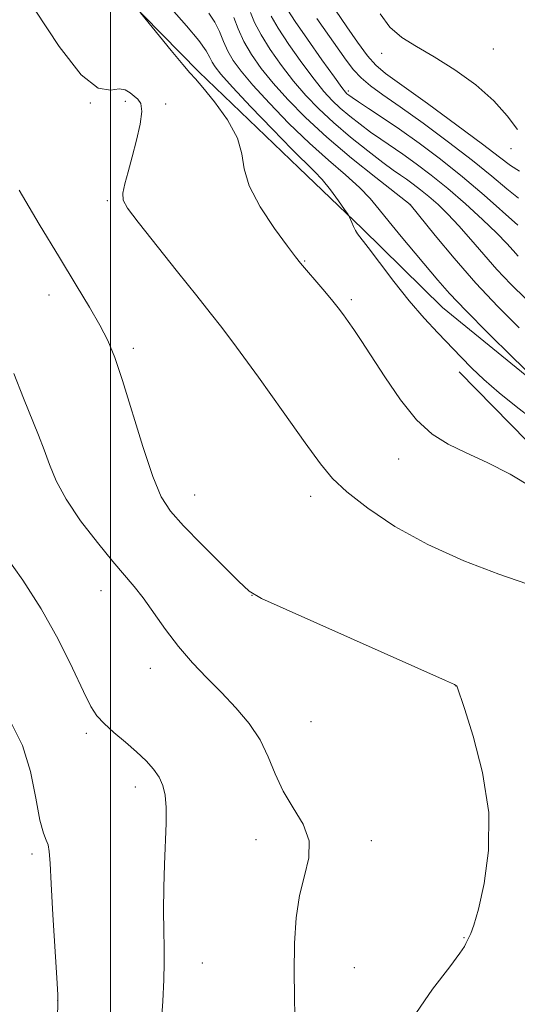
# Model space of a CAD drawing. Extents: x 2102300 to 2105200, y 339800 to 342700.
# Drawn here: x 2103485 to 2103569, y 340169 to 340336 of the extents above; entities that cross this region are included whole.
import ezdxf

# ---------------------------------------------------------------- set-up
doc = ezdxf.new("R2010")
doc.units = 0
doc.header["$MEASUREMENT"] = 0
for name, color, linetype, lineweight in [('32000', 7, 'Continuous', 0), ('DTM HARD BREAKLINE', 7, 'Continuous', 0), ('DTM SPOT ELEVATION', 2, 'Continuous', 13), ('INDEX CONTOUR', 41, 'Continuous', 13), ('INTERMEDIATE CONTOUR', 44, 'Continuous', 0)]:
    doc.layers.add(name, color=color, linetype=linetype, lineweight=lineweight)

msp = doc.modelspace()

# ---------------------------------------------------------------- linework, layer by layer
at = {"layer": '32000', "flags": 128}
msp.add_lwpolyline([(2103500, 342500), (2103500, 340000)], dxfattribs=at)
at = {"layer": 'DTM HARD BREAKLINE'}
for points in [[(2103499.285, 340343.127, 1076.145), (2103515.02, 340327.024, 1075.725), (2103531.995, 340310.717, 1074.955), (2103542.76, 340300.396, 1073.765), (2103556.424, 340286.978, 1073.065), (2103574.43, 340272.326, 1072.085), (2103588.296, 340261.802, 1072.505), (2103594.718, 340252.509, 1072.435), (2103607.968, 340239.504, 1071.665), (2103621.213, 340229.806, 1070.265), (2103633.214, 340222.381, 1069.285), (2103642.532, 340211.231, 1068.095), (2103647.104, 340194.699, 1067.535), (2103647.536, 340182.296, 1066.905), (2103651.275, 340169.277, 1066.205), (2103658.323, 340156.263, 1064.455), (2103661.242, 340139.109, 1063.195), (2103664.783, 340120.715, 1061.585), (2103668.524, 340106.249, 1061.375), (2103672.473, 340091.783, 1061.025), (2103677.659, 340079.594, 1060.115), (2103684.714, 340061.205, 1059.065), (2103687.831, 340050.459, 1058.295)], [(2103559.298, 340276.045, 1074.535), (2103570.912, 340264.213, 1075.235), (2103583.287, 340249.104, 1075.655), (2103597.427, 340233.997, 1075.235), (2103605.761, 340224.177, 1074.255), (2103615.109, 340210.577, 1073.555), (2103621.438, 340191.929, 1072.085), (2103627.782, 340163.702, 1069.775), (2103631.103, 340133.201, 1067.675), (2103638.714, 340099.934, 1065.995), (2103643.795, 340072.461, 1065.155), (2103642.308, 340054.811, 1065.365), (2103636.512, 340053.038, 1066.695), (2103622.636, 340060.329, 1067.395), (2103602.192, 340076.183, 1068.795), (2103592.603, 340081.968, 1069.845), (2103584.536, 340081.956, 1071.105), (2103570.929, 340076.894, 1071.875), (2103562.376, 340064.024, 1072.855), (2103561.397, 340043.098, 1073.345), (2103563.445, 340021.923, 1073.135), (2103569.262, 340009.074, 1071.875), (2103575.412, 340000, 1071.227)]]:
    msp.add_polyline3d(points, dxfattribs=at)
at = {"layer": 'DTM SPOT ELEVATION'}
for p in [(2103565.07, 340330.9, 1057.31), (2103546.09, 340330.19, 1058.51), (2103540.43, 340323.79, 1063.61), (2103496.6, 340321.76, 1078.01), (2103502.51, 340322.04, 1078.31), (2103509.41, 340321.57, 1077.71), (2103568.1, 340313.97, 1058.61), (2103499.5, 340305.16, 1078.21), (2103550.92, 340304.48, 1070.01), (2103532.99, 340294.86, 1075.91), (2103489.55, 340289.11, 1080.71), (2103540.97, 340288.3, 1075.71), (2103503.91, 340280.07, 1079.61), (2103549.018, 340261.217, 1076.705), (2103514.32, 340255.12, 1079.21), (2103534.01, 340254.88, 1078.51), (2103498.37, 340238.88, 1082.71), (2103524.09, 340238.06, 1080.01), (2103506.81, 340225.68, 1082.71), (2103558.75, 340222.64, 1080.01), (2103534.08, 340216.57, 1081.11), (2103495.93, 340214.62, 1084.31), (2103504.25, 340205.47, 1084.51), (2103524.74, 340196.53, 1082.61), (2103544.34, 340196.37, 1081.51), (2103486.67, 340194.12, 1086.31), (2103560.09, 340179.88, 1080.11), (2103515.64, 340175.59, 1083.31), (2103541.45, 340174.77, 1081.11), (2103491.04, 340169.21, 1086.01)]:
    msp.add_point(p, dxfattribs=at)
at = {"layer": 'INDEX CONTOUR'}
for points in [[(2103569.521, 340310.147, 1060), (2103567.982, 340311.13, 1060), (2103566.15, 340312.508, 1060), (2103563.257, 340314.72, 1060), (2103558.866, 340317.9819, 1060), (2103553.884, 340321.626, 1060), (2103546.769, 340326.778, 1060), (2103545.083, 340328.181, 1060), (2103543.702, 340329.757, 1060), (2103542.021, 340332.057, 1060), (2103540.206, 340334.698, 1060), (2103536.437, 340340.255, 1060)], [(2103569.478, 340283.507, 1070), (2103565.843, 340287.128, 1070), (2103562.087, 340291.136, 1070), (2103558.418, 340295.34, 1070), (2103555.191, 340299.221, 1070), (2103550.934, 340304.488, 1070), (2103545.1191, 340309.052, 1070), (2103540.985, 340312.387, 1070), (2103536.775, 340315.952, 1070), (2103533.144, 340319.295, 1070), (2103530.143, 340322.3401, 1070), (2103527.673, 340325.1081, 1070), (2103525.642, 340327.627, 1070), (2103523.999, 340329.964, 1070), (2103522.702, 340332.197, 1070), (2103521.709, 340334.355, 1070), (2103520.975, 340336.286, 1070)], [(2103551.281, 340166.095, 1080), (2103554.759, 340171.1201, 1080), (2103557.6689, 340174.941, 1080), (2103559.395, 340177.247, 1080), (2103560.167, 340178.391, 1080), (2103560.429, 340178.889, 1080), (2103560.695, 340179.484, 1080), (2103560.898, 340179.886, 1080), (2103561.237, 340180.583, 1080), (2103561.767, 340182.027, 1080), (2103562.543, 340184.736, 1080), (2103563.522, 340189.061, 1080), (2103564.281, 340194.696, 1080), (2103564.302, 340201.169, 1080), (2103563.264, 340207.932, 1080), (2103561.654, 340214.135, 1080), (2103560.154, 340218.854, 1080), (2103558.854, 340222.686, 1080), (2103558.718, 340222.766, 1080), (2103558.463, 340222.886, 1080), (2103556.937, 340223.574, 1080), (2103529.863, 340235.636, 1080), (2103525.704, 340237.535, 1080), (2103523.597, 340238.792, 1080), (2103521.791, 340240.453, 1080), (2103518.97, 340243.255, 1080), (2103515.5619, 340246.675, 1080), (2103512.429, 340249.88, 1080), (2103510.209, 340252.347, 1080), (2103508.627, 340254.792, 1080), (2103507.183, 340258.244, 1080), (2103505.502, 340263.349, 1080), (2103502.069, 340274.576, 1080), (2103500.739, 340278.492, 1080), (2103499.536, 340281.382, 1080), (2103498.186, 340284.003, 1080), (2103496.445, 340287.022, 1080), (2103494.19, 340290.766, 1080), (2103491.331, 340295.476, 1080), (2103487.904, 340301.163, 1080), (2103484.466, 340306.928, 1080)]]:
    msp.add_polyline3d(points, dxfattribs=at)
at = {"layer": 'INTERMEDIATE CONTOUR'}
for points in [[(2103571.757, 340267.988, 1074), (2103568.936, 340270.164, 1074), (2103566.076, 340272.4911, 1074), (2103563.492, 340274.725, 1074), (2103561.3981, 340276.696, 1074), (2103559.59, 340278.538, 1074), (2103555.67, 340282.6531, 1074), (2103553.318, 340285.189, 1074), (2103550.7729, 340288.123, 1074), (2103548.146, 340291.41, 1074), (2103545.7161, 340294.605, 1074), (2103543.804, 340297.162, 1074), (2103542.011, 340299.527, 1074), (2103541.656, 340300.088, 1074), (2103541.334, 340300.743, 1074), (2103541.037, 340301.433, 1074), (2103540.655, 340302.347, 1074), (2103540.395, 340302.767, 1074), (2103539.803, 340303.614, 1074), (2103538.739, 340305.114, 1074), (2103537.381, 340306.961, 1074), (2103535.99, 340308.717, 1074), (2103534.7, 340310.1221, 1074), (2103530.851, 340313.891, 1074), (2103527.545, 340317.269, 1074), (2103523.8821, 340321.097, 1074), (2103520.742, 340324.444, 1074), (2103518.785, 340326.615, 1074), (2103517.789, 340327.8601, 1074), (2103517.309, 340328.664, 1074), (2103516.921, 340329.479, 1074), (2103516.266, 340330.618, 1074), (2103515.002, 340332.356, 1074), (2103512.923, 340334.849, 1074), (2103510.352, 340337.761, 1074)], [(2103570.752, 340240.0161, 1078), (2103566.004, 340241.678, 1078), (2103560.076, 340243.933, 1078), (2103553.9211, 340246.674, 1078), (2103548.366, 340249.755, 1078), (2103543.724, 340252.859, 1078), (2103540.185, 340255.625, 1078), (2103537.752, 340257.905, 1078), (2103535.694, 340260.395, 1078), (2103533.095, 340264.001, 1078), (2103529.358, 340269.246, 1078), (2103525.147, 340275.119, 1078), (2103521.4461, 340280.224, 1078), (2103518.92, 340283.61, 1078), (2103516.967, 340286.098, 1078), (2103514.67, 340288.952, 1078), (2103511.415, 340293.034, 1078), (2103504.732, 340301.484, 1078), (2103502.9, 340303.8739, 1078), (2103502.147, 340305.243, 1078), (2103502.101, 340306.391, 1078), (2103502.437, 340307.975, 1078), (2103503.009, 340310.065, 1078), (2103503.72, 340312.587, 1078), (2103504.456, 340315.404, 1078), (2103505.0519, 340318.1291, 1078), (2103505.329, 340320.313, 1078), (2103505.166, 340321.647, 1078), (2103504.676, 340322.381, 1078), (2103504.027, 340322.901, 1078), (2103503.34, 340323.488, 1078), (2103502.531, 340323.985, 1078), (2103501.4701, 340324.125, 1078), (2103500.008, 340323.893, 1078), (2103497.94, 340324.278, 1078), (2103495.049, 340326.5189, 1078), (2103491.274, 340331.351, 1078), (2103487.197, 340337.488, 1078)], [(2103571.821, 340256.34, 1076), (2103567.926, 340258.673, 1076), (2103564.033, 340260.63, 1076), (2103560.4531, 340262.274, 1076), (2103557.397, 340263.736, 1076), (2103554.686, 340265.436, 1076), (2103552.044, 340267.866, 1076), (2103549.288, 340271.307, 1076), (2103546.6129, 340275.193, 1076), (2103542.595, 340281.383, 1076), (2103541.359, 340283.222, 1076), (2103540.421, 340284.575, 1076), (2103539.598, 340285.735, 1076), (2103538.706, 340286.924, 1076), (2103537.565, 340288.348, 1076), (2103536.078, 340290.117, 1076), (2103532.286, 340294.535, 1076), (2103531.444, 340295.609, 1076), (2103530.094, 340297.414, 1076), (2103527.9111, 340300.409, 1076), (2103525.468, 340304.0721, 1076), (2103523.56, 340307.6379, 1076), (2103522.708, 340310.55, 1076), (2103522.335, 340313.092, 1076), (2103521.586, 340315.756, 1076), (2103519.874, 340318.849, 1076), (2103517.663, 340321.937, 1076), (2103515.681, 340324.4, 1076), (2103514.433, 340325.857, 1076), (2103513.511, 340326.885, 1076), (2103512.286, 340328.302, 1076), (2103510.338, 340330.652, 1076), (2103505.13, 340337.054, 1076)], [(2103571.771, 340275.188, 1072), (2103568.349, 340278.532, 1072), (2103564.212, 340282.617, 1072), (2103560.393, 340286.4679, 1072), (2103557.655, 340289.369, 1072), (2103555.667, 340291.631, 1072), (2103549.435, 340299.039, 1072), (2103547.365, 340301.555, 1072), (2103545.691, 340303.664, 1072), (2103544.1419, 340305.525, 1072), (2103542.334, 340307.4, 1072), (2103539.965, 340309.518, 1072), (2103537.082, 340311.9961, 1072), (2103533.818, 340314.918, 1072), (2103530.346, 340318.281, 1072), (2103527.013, 340321.719, 1072), (2103524.208, 340324.7761, 1072), (2103522.212, 340327.126, 1072), (2103520.881, 340328.952, 1072), (2103519.963, 340330.565, 1072), (2103519.226, 340332.213, 1072), (2103518.523, 340333.882, 1072), (2103517.726, 340335.492, 1072), (2103516.699, 340337.032, 1072)], [(2103570.678, 340288.393, 1068), (2103568.044, 340290.931, 1068), (2103565.703, 340293.4121, 1068), (2103563.445, 340295.993, 1068), (2103561.271, 340298.549, 1068), (2103559.233, 340300.888, 1068), (2103557.373, 340302.86, 1068), (2103555.682, 340304.491, 1068), (2103554.137, 340305.849, 1068), (2103552.722, 340306.995, 1068), (2103551.444, 340307.961, 1068), (2103550.313, 340308.7649, 1068), (2103549.28, 340309.476, 1068), (2103548.056, 340310.34, 1068), (2103546.291, 340311.647, 1068), (2103543.771, 340313.588, 1068), (2103540.826, 340315.947, 1068), (2103537.919, 340318.405, 1068), (2103535.405, 340320.729, 1068), (2103533.206, 340323.015, 1068), (2103531.138, 340325.4401, 1068), (2103529.077, 340328.1091, 1068), (2103527.163, 340330.831, 1068), (2103525.596, 340333.337, 1068), (2103524.513, 340335.422, 1068), (2103523.781, 340337.13, 1068)], [(2103569.319, 340295.689, 1066), (2103568.472, 340296.647, 1066), (2103567.35, 340297.878, 1066), (2103565.669, 340299.599, 1066), (2103563.25, 340301.925, 1066), (2103560.352, 340304.5861, 1066), (2103557.3369, 340307.21, 1066), (2103554.516, 340309.498, 1066), (2103551.966, 340311.424, 1066), (2103549.709, 340313.029, 1066), (2103545.955, 340315.584, 1066), (2103544.213, 340316.799, 1066), (2103542.425, 340318.123, 1066), (2103540.668, 340319.506, 1066), (2103539.063, 340320.858, 1066), (2103537.666, 340322.164, 1066), (2103536.27, 340323.689, 1066), (2103534.603, 340325.7721, 1066), (2103532.513, 340328.592, 1066), (2103530.326, 340331.697, 1066), (2103528.49, 340334.477, 1066), (2103527.316, 340336.49, 1066)], [(2103569.24, 340300.981, 1064), (2103563.5, 340306.0959, 1064), (2103559.8561, 340309.207, 1064), (2103556.107, 340312.189, 1064), (2103552.4621, 340314.91, 1064), (2103549.105, 340317.294, 1064), (2103546.203, 340319.273, 1064), (2103543.854, 340320.829, 1064), (2103542.135, 340321.952, 1064), (2103541.078, 340322.659, 1064), (2103540.509, 340323.065, 1064), (2103540.207, 340323.312, 1064), (2103539.927, 340323.598, 1064), (2103539.333, 340324.363, 1064), (2103538.068, 340326.103, 1064), (2103535.948, 340329.074, 1064), (2103533.49, 340332.564, 1064), (2103531.384, 340335.617, 1064), (2103530.136, 340337.531, 1064)], [(2103569.381, 340305.564, 1062), (2103567.359, 340307.173, 1062), (2103564.825, 340309.302, 1062), (2103561.556, 340311.963, 1062), (2103557.483, 340315.088, 1062), (2103553.146, 340318.285, 1062), (2103549.239, 340321.085, 1062), (2103546.289, 340323.149, 1062), (2103544.175, 340324.674, 1062), (2103542.609, 340325.9889, 1062), (2103541.316, 340327.39, 1062), (2103540.064, 340329.039, 1062), (2103535.058, 340336.093, 1062)], [(2103569.182, 340317.25, 1058), (2103567.439, 340319.564, 1058), (2103565.181, 340322.125, 1058), (2103562.0941, 340324.802, 1058), (2103558.537, 340327.373, 1058), (2103555.04, 340329.591, 1058), (2103552.033, 340331.317, 1058), (2103549.542, 340332.854, 1058), (2103547.497, 340334.612, 1058), (2103545.842, 340336.909, 1058)], [(2103531.397, 340162.451, 1082), (2103531.223, 340173.924, 1082), (2103531.27, 340178.922, 1082), (2103531.543, 340183.256, 1082), (2103532.127, 340187.044, 1082), (2103533.0001, 340190.409, 1082), (2103533.723, 340193.472, 1082), (2103533.752, 340196.354, 1082), (2103532.731, 340199.166, 1082), (2103531.064, 340201.967, 1082), (2103529.339, 340204.804, 1082), (2103527.988, 340207.705, 1082), (2103526.805, 340210.624, 1082), (2103525.423, 340213.496, 1082), (2103523.565, 340216.268, 1082), (2103521.323, 340218.94, 1082), (2103518.878, 340221.525, 1082), (2103516.391, 340224.052, 1082), (2103513.938, 340226.619, 1082), (2103511.577, 340229.341, 1082), (2103509.363, 340232.26, 1082), (2103505.5819, 340237.628, 1082), (2103504.047, 340239.587, 1082), (2103500.432, 340243.789, 1082), (2103497.788, 340247.015, 1082), (2103494.935, 340250.745, 1082), (2103492.449, 340254.404, 1082), (2103490.749, 340257.551, 1082), (2103489.632, 340260.271, 1082), (2103488.741, 340262.781, 1082), (2103487.77, 340265.312, 1082), (2103485.23, 340271.572, 1082), (2103483.592, 340275.769, 1082)], [(2103508.627, 340164.927, 1084), (2103508.885, 340169.093, 1084), (2103509.09, 340172.696, 1084), (2103509.153, 340175.593, 1084), (2103509.117, 340178.188, 1084), (2103509.059, 340181.023, 1084), (2103509.042, 340184.489, 1084), (2103509.083, 340188.3789, 1084), (2103509.182, 340192.334, 1084), (2103509.45, 340199.313, 1084), (2103509.469, 340202.031, 1084), (2103509.308, 340204.117, 1084), (2103508.921, 340205.741, 1084), (2103508.271, 340207.134, 1084), (2103507.321, 340208.498, 1084), (2103506.051, 340209.917, 1084), (2103504.444, 340211.447, 1084), (2103502.538, 340213.108, 1084), (2103500.593, 340214.768, 1084), (2103498.922, 340216.261, 1084), (2103497.717, 340217.5559, 1084), (2103496.682, 340219.165, 1084), (2103495.395, 340221.735, 1084), (2103493.525, 340225.695, 1084), (2103491.098, 340230.595, 1084), (2103488.232, 340235.768, 1084), (2103485.093, 340240.627, 1084), (2103482.067, 340244.92, 1084)], [(2103484.526, 340132.417, 1086), (2103485.976, 340136.897, 1086), (2103487.3621, 340140.296, 1086), (2103489.392, 340144.573, 1086), (2103489.871, 340146.107, 1086), (2103490.103, 340148.056, 1086), (2103490.263, 340151.193, 1086), (2103490.95, 340165.615, 1086), (2103491.062, 340168.235, 1086), (2103491.046, 340170.171, 1086), (2103490.884, 340173.032, 1086), (2103490.218, 340183.745, 1086), (2103489.914, 340189.022, 1086), (2103489.739, 340192.535, 1086), (2103489.615, 340194.536, 1086), (2103489.427, 340195.634, 1086), (2103489.083, 340196.447, 1086), (2103488.599, 340197.637, 1086), (2103488.013, 340199.874, 1086), (2103487.329, 340203.57, 1086), (2103486.404, 340208.095, 1086), (2103485.058, 340212.562, 1086), (2103483.192, 340216.297, 1086)]]:
    msp.add_polyline3d(points, dxfattribs=at)

doc.saveas('drawing.dxf')
